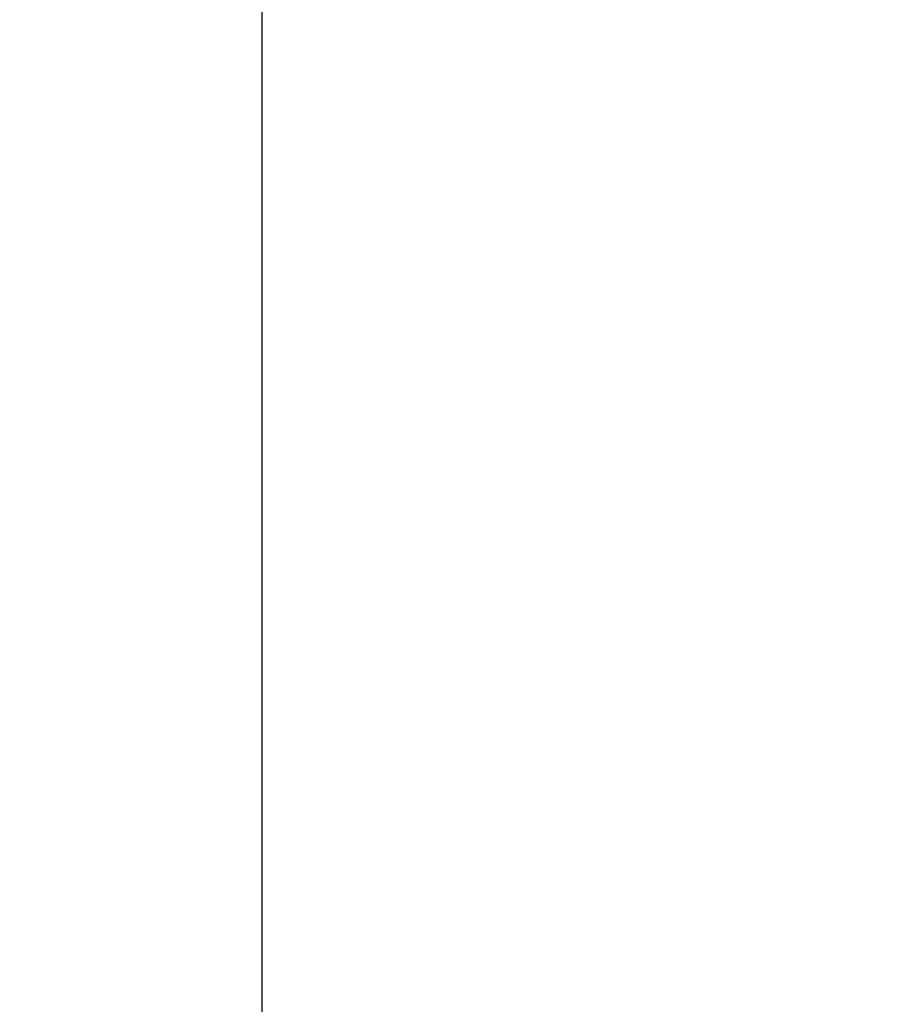
# Model space of a CAD drawing. Units: millimetres. Extents: x -4088 to 846, y -1429 to -23.
# Drawn here: x -2292 to -2287, y -912 to -907 of the extents above; entities that cross this region are included whole.
import ezdxf

# ---------------------------------------------------------------- set-up
doc = ezdxf.new("R2010")
doc.units = ezdxf.units.MM
doc.header["$LTSCALE"] = 20
doc.header["$PDSIZE"] = -1
doc.layers.add('VP-DIM', color=7, linetype='Continuous')
doc.layers.add('VP-EQ', color=7, linetype='Continuous', true_color=0x8a3492)
doc.dimstyles.get("Standard").update_dxf_attribs({"dimtxt": 14, "dimasz": 20, "dimexe": 20, "dimexo": 50, "dimgap": 20, "dimtad": 0, "dimdec": 0, "dimzin": 0, "dimdsep": 46, "dimtxsty": 'Standard', "dimcen": -0.09, "dimadec": 0, "dimazin": 0, "dimtfac": 1, "dimtdec": 4, "dimtofl": 0, "dimtmove": 0, "dimatfit": 3, "dimfxl": 70, "dimfxlon": 1, "dimtolj": 1, "dimtzin": 0, "dimarcsym": 0})

# ---------------------------------------------------------------- blocks, each defined once
blk = doc.blocks.new('*D3')
at = {"layer": 'Defpoints', "color": 0, "transparency": 16777216}
for p in [(-2896.593, -447.4269), (-2378.5172, -1229.4157), (-1684.0672, -1229.4157)]:
    blk.add_point(p, dxfattribs=at)
at = {"layer": 'VP-DIM', "color": 0, "lineweight": -2, "transparency": 16777216}
for p, q in [((-1754.0672, -447.4269), (-1664.0672, -447.4269)), ((-1684.0672, -467.4269), (-1684.0672, -799.7547)), ((-1684.0672, -1209.4157), (-1684.0672, -877.088)), ((-1754.0672, -1229.4157), (-1664.0672, -1229.4157))]:
    blk.add_line(p, q, dxfattribs=at)
at = {"layer": 'VP-DIM', "color": 0, "transparency": 16777216}
for points in [[(-1680.7339, -467.4269), (-1687.4006, -467.4269), (-1684.0672, -447.4269)], [(-1687.4006, -1209.4157), (-1680.7339, -1209.4157), (-1684.0672, -1229.4157)]]:
    blk.add_solid(points, dxfattribs=at)
at = {"layer": 'VP-DIM', "color": 0, "transparency": 16777216, "insert": (-1684.0672, -838.4213), "char_height": 14, "attachment_point": 5, "rotation": 90}
blk.add_mtext('\\A1;782', dxfattribs=at)
blk = doc.blocks.new('*D4')
at = {"layer": 'Defpoints', "color": 0, "transparency": 16777216}
for p in [(-3447.1537, -231.3593), (-2401.4172, -1429.4157), (-1565.4119, -1429.4157)]:
    blk.add_point(p, dxfattribs=at)
at = {"layer": 'VP-DIM', "color": 0, "lineweight": -2, "transparency": 16777216}
for p, q in [((-1635.4119, -231.3593), (-1545.4119, -231.3593)), ((-1565.4119, -251.3593), (-1565.4119, -789.3875)), ((-1565.4119, -1409.4157), (-1565.4119, -871.3875)), ((-1635.4119, -1429.4157), (-1545.4119, -1429.4157))]:
    blk.add_line(p, q, dxfattribs=at)
at = {"layer": 'VP-DIM', "color": 0, "transparency": 16777216}
for points in [[(-1562.0786, -251.3593), (-1568.7452, -251.3593), (-1565.4119, -231.3593)], [(-1568.7452, -1409.4157), (-1562.0786, -1409.4157), (-1565.4119, -1429.4157)]]:
    blk.add_solid(points, dxfattribs=at)
at = {"layer": 'VP-DIM', "color": 0, "transparency": 16777216, "insert": (-1565.4119, -830.3875), "char_height": 14, "attachment_point": 5, "rotation": 90}
blk.add_mtext('\\A1;1198', dxfattribs=at)
blk = doc.blocks.new('WD1418-1__')
at = {"layer": 'VP-EQ', "color": 0}
blk.add_line((3900.7413, -3237.8296), (3900.7413, -3174.3546), dxfattribs=at)
blk = doc.blocks.new('WD1418-1__ 2D')
at = {"layer": 'VP-EQ', "color": 0}
blk.add_blockref('WD1418-1__', (-6191.2051, 2292.9581), dxfattribs=at)

msp = doc.modelspace()

# ---------------------------------------------------------------- block references
at = {"layer": 'VP-EQ', "color": 0}
msp.add_blockref('WD1418-1__ 2D', (0, 0), dxfattribs=at)

# ---------------------------------------------------------------- dimensions: what is measured, and where the dimension line sits
at = {"layer": 'VP-DIM', "color": 0}
for base, p1, p2, picture, middle in [((-1565.4119, -1429.4157), (-3447.1537, -231.3593), (-2401.4172, -1429.4157), '*D4', (-1565.4119, -830.3875)), ((-1684.0672, -1229.4157), (-2896.593, -447.4269), (-2378.5172, -1229.4157), '*D3', (-1684.0672, -838.4213))]:
    dim = msp.add_linear_dim(base=base, p1=p1, p2=p2, angle=90, dimstyle='Standard', dxfattribs=at)
    dim.commit()
    dim.dimension.update_dxf_attribs({"geometry": picture, "text_midpoint": middle})

doc.saveas('drawing.dxf')
